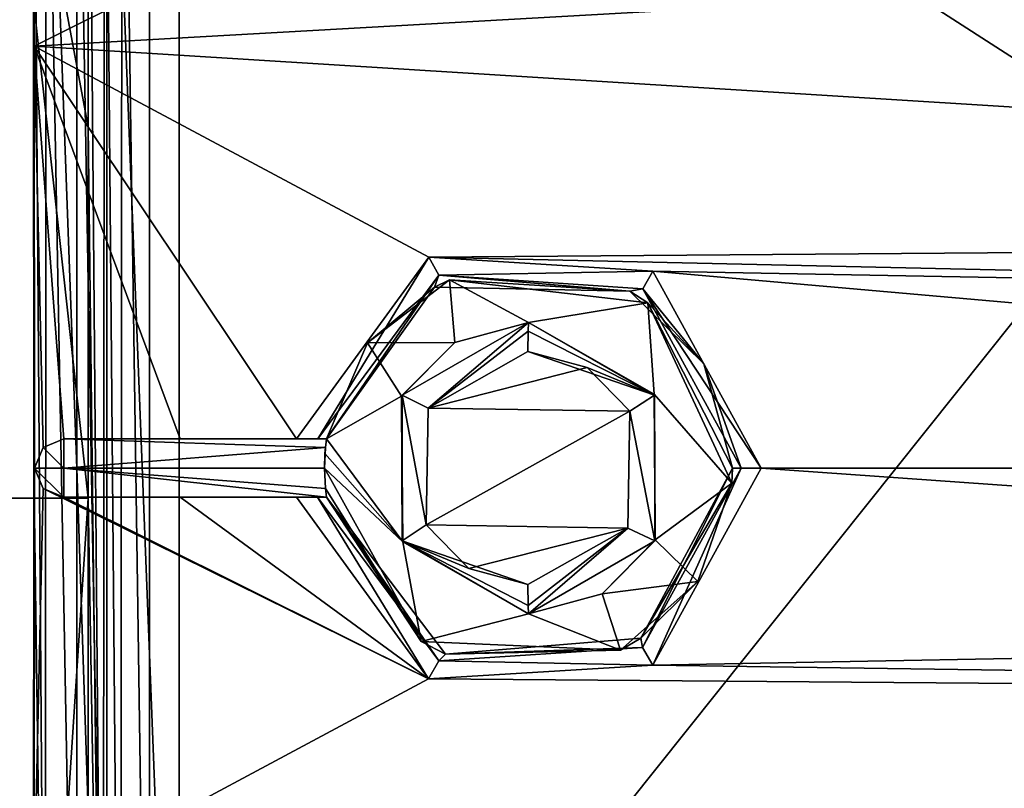
# Model space of a CAD drawing. Units: millimetres. Extents: x -800 to 800, y -450 to 460.
# Drawn here: x -106 to -73, y 310 to 336 of the extents above; entities that cross this region are included whole.
import ezdxf

# ---------------------------------------------------------------- set-up
doc = ezdxf.new("R2010")
doc.units = ezdxf.units.MM
doc.header["$LTSCALE"] = 52.148148
for name, color, linetype in [('252', 7, 'CONTINUOUS'), ('253', 7, 'CONTINUOUS'), ('257', 7, 'CONTINUOUS'), ('261', 7, 'CONTINUOUS'), ('264', 7, 'CONTINUOUS'), ('269', 7, 'CONTINUOUS'), ('282', 7, 'CONTINUOUS'), ('291', 7, 'CONTINUOUS'), ('307', 7, 'CONTINUOUS'), ('309', 7, 'CONTINUOUS'), ('336', 7, 'CONTINUOUS'), ('34', 7, 'CONTINUOUS'), ('344', 7, 'CONTINUOUS'), ('355', 7, 'CONTINUOUS'), ('356', 7, 'CONTINUOUS'), ('365', 7, 'CONTINUOUS'), ('367', 7, 'CONTINUOUS'), ('369', 7, 'CONTINUOUS'), ('372', 7, 'CONTINUOUS'), ('384', 7, 'CONTINUOUS'), ('52', 7, 'CONTINUOUS'), ('72', 7, 'CONTINUOUS'), ('73', 7, 'CONTINUOUS'), ('9', 7, 'CONTINUOUS')]:
    doc.layers.add(name, color=color, linetype=linetype)

msp = doc.modelspace()

# ---------------------------------------------------------------- linework, layer by layer
at = {"layer": '252', "color": 254, "linetype": 'Continuous', "true_color": 0xbfbfff}
for points in [[(-91.705, 327.465, -18.516), (-94.526, 325.306, -18.516), (-92.223, 327.222, -11.291), (-91.705, 327.465, -18.516)], [(-85.522, 327.083, -11.175), (-91.705, 327.465, -18.516), (-92.223, 327.222, -11.291), (-85.522, 327.083, -11.175)], [(-84.9, 326.683, -18.516), (-91.705, 327.465, -18.516), (-85.522, 327.083, -11.175), (-84.9, 326.683, -18.516)], [(-95.928, 322.008, -18.516), (-95.928, 322.008, -17.516), (-92.223, 327.222, -11.291), (-95.928, 322.008, -18.516)], [(-92.223, 327.222, -11.291), (-95.928, 322.008, -17.516), (-95.928, 322.008, -11.353), (-92.223, 327.222, -11.291)], [(-94.526, 325.306, -18.516), (-95.928, 322.008, -18.516), (-92.223, 327.222, -11.291), (-94.526, 325.306, -18.516)], [(-82.984, 324.586, -11.122), (-84.9, 326.683, -18.516), (-85.522, 327.083, -11.175), (-82.984, 324.586, -11.122)], [(-82.021, 320.492, -18.516), (-84.9, 326.683, -18.516), (-82, 321.003, -11.1), (-82.021, 320.492, -18.516)], [(-82, 321.003, -11.1), (-84.9, 326.683, -18.516), (-82.984, 324.586, -11.122), (-82, 321.003, -11.1)], [(-96, 321.008, -18.516), (-92.684, 315.055, -18.516), (-95.964, 320.302, -18.223), (-96, 321.008, -18.516)], [(-85.148, 315.164, -11.167), (-82.021, 320.492, -18.516), (-82, 321.003, -11.1), (-85.148, 315.164, -11.167)], [(-95.964, 320.302, -18.223), (-92.684, 315.055, -18.516), (-95.928, 320.008, -17.516), (-95.964, 320.302, -18.223)], [(-83.183, 317.114, -18.516), (-82.021, 320.492, -18.516), (-85.148, 315.164, -11.167), (-83.183, 317.114, -18.516)], [(-95.928, 320.008, -17.516), (-92.684, 315.055, -18.516), (-95.928, 320.008, -11.353), (-95.928, 320.008, -17.516)], [(-95.928, 320.008, -11.353), (-92.684, 315.055, -18.516), (-91.85, 314.615, -11.285), (-95.928, 320.008, -11.353)], [(-85.841, 314.76, -18.516), (-83.183, 317.114, -18.516), (-85.148, 315.164, -11.167), (-85.841, 314.76, -18.516)], [(-92.684, 315.055, -18.516), (-85.841, 314.76, -18.516), (-91.85, 314.615, -11.285), (-92.684, 315.055, -18.516)], [(-91.85, 314.615, -11.285), (-85.841, 314.76, -18.516), (-85.148, 315.164, -11.167), (-91.85, 314.615, -11.285)]]:
    msp.add_3dface(points, dxfattribs=at)
at = {"layer": '253', "color": 254, "linetype": 'Continuous', "true_color": 0xbfbfff}
for points in [[(-105.651, 321.716, -17.516), (-104.943, 322.008, -17.516), (-104.943, 321.009, -18.516), (-105.651, 321.716, -17.516)], [(-105.943, 321.008, -17.516), (-105.651, 321.716, -17.516), (-104.943, 321.009, -18.516), (-105.943, 321.008, -17.516)], [(-104.943, 320.008, -17.516), (-105.943, 321.008, -17.516), (-104.943, 321.009, -18.516), (-104.943, 320.008, -17.516)], [(-105.651, 320.301, -17.516), (-105.943, 321.008, -17.516), (-104.943, 320.008, -17.516), (-105.651, 320.301, -17.516)]]:
    msp.add_3dface(points, dxfattribs=at)
at = {"layer": '257', "color": 254, "linetype": 'Continuous', "true_color": 0xbfbfff}
for points in [[(-89, 326.008, -11.225), (-84.67, 323.509, -11.169), (-89.011, 325.705, -10.509), (-89, 326.008, -11.225)], [(-84.67, 323.509, -11.169), (-89.016, 325.01, -10.227), (-89.011, 325.705, -10.509), (-84.67, 323.509, -11.169)], [(-86.988, 324.459, -10.192), (-89.016, 325.01, -10.227), (-84.67, 323.509, -11.169), (-86.988, 324.459, -10.192)], [(-85.521, 322.957, -10.167), (-86.988, 324.459, -10.192), (-84.67, 323.509, -11.169), (-85.521, 322.957, -10.167)], [(-84.669, 318.51, -11.169), (-85.521, 322.957, -10.167), (-84.67, 323.509, -11.169), (-84.669, 318.51, -11.169)], [(-85.587, 318.946, -10.168), (-85.521, 322.957, -10.167), (-84.669, 318.51, -11.169), (-85.587, 318.946, -10.168)], [(-89.016, 317.006, -10.227), (-85.587, 318.946, -10.168), (-89.011, 316.291, -10.531), (-89.016, 317.006, -10.227)], [(-89.011, 316.291, -10.531), (-85.587, 318.946, -10.168), (-89, 316.008, -11.225), (-89.011, 316.291, -10.531)], [(-89, 316.008, -11.225), (-85.587, 318.946, -10.168), (-84.669, 318.51, -11.169), (-89, 316.008, -11.225)]]:
    msp.add_3dface(points, dxfattribs=at)
at = {"layer": '261', "color": 254, "linetype": 'Continuous', "true_color": 0xbfbfff}
for points in [[(-103.477, 352.471, -7.509), (-100.989, 288.509, -7.508), (-100.989, 353.508, -7.508), (-103.477, 352.471, -7.509)], [(-100.989, 353.508, -7.508), (0, 288.506, -7.43), (0, 353.511, -7.43), (-100.989, 353.508, -7.508)], [(-100.989, 288.509, -7.508), (0, 288.506, -7.43), (-100.989, 353.508, -7.508), (-100.989, 288.509, -7.508)], [(-104.5, 349.998, -7.508), (-103.458, 289.526, -7.509), (-103.477, 352.471, -7.509), (-104.5, 349.998, -7.508)], [(-103.458, 289.526, -7.509), (-100.989, 288.509, -7.508), (-103.477, 352.471, -7.509), (-103.458, 289.526, -7.509)], [(-104.5, 321.008, -7.488), (-103.458, 289.526, -7.509), (-104.5, 349.998, -7.508), (-104.5, 321.008, -7.488)], [(-104.5, 292.019, -7.508), (-103.458, 289.526, -7.509), (-104.5, 321.008, -7.488), (-104.5, 292.019, -7.508)]]:
    msp.add_3dface(points, dxfattribs=at)
at = {"layer": '264', "color": 254, "linetype": 'Continuous', "true_color": 0xbfbfff}
for points in [[(-105.954, 335.492, -10.515), (-105.943, 321.008, -10.515), (-105.992, 349.993, -9.016), (-105.954, 335.492, -10.515)], [(-105.992, 349.993, -9.016), (-105.943, 321.008, -10.515), (-105.972, 321.008, -9.016), (-105.992, 349.993, -9.016)], [(-105.985, 349.978, -10.516), (-105.954, 335.492, -10.515), (-105.992, 349.993, -9.016), (-105.985, 349.978, -10.516)], [(-105.992, 292.024, -9.016), (-105.972, 321.008, -9.016), (-105.985, 292.031, -10.516), (-105.992, 292.024, -9.016)], [(-105.985, 292.031, -10.516), (-105.972, 321.008, -9.016), (-105.954, 306.525, -10.515), (-105.985, 292.031, -10.516)], [(-105.972, 321.008, -9.016), (-105.943, 321.008, -10.515), (-105.954, 306.525, -10.515), (-105.972, 321.008, -9.016)]]:
    msp.add_3dface(points, dxfattribs=at)
at = {"layer": '269', "color": 254, "linetype": 'Continuous', "true_color": 0xbfbfff}
for points in [[(-89, 326.008, -11.225), (-92.445, 323.069, -10.276), (-93.33, 323.508, -11.28), (-89, 326.008, -11.225)], [(-89, 326.008, -11.225), (-89.011, 325.705, -10.509), (-92.445, 323.069, -10.276), (-89, 326.008, -11.225)], [(-89.011, 325.705, -10.509), (-89.016, 325.01, -10.227), (-92.445, 323.069, -10.276), (-89.011, 325.705, -10.509)], [(-92.445, 323.069, -10.276), (-92.511, 319.061, -10.277), (-93.33, 323.508, -11.28), (-92.445, 323.069, -10.276)], [(-93.33, 323.508, -11.28), (-92.511, 319.061, -10.277), (-93.33, 318.509, -11.28), (-93.33, 323.508, -11.28)], [(-92.511, 319.061, -10.277), (-91.044, 317.559, -10.256), (-93.33, 318.509, -11.28), (-92.511, 319.061, -10.277)], [(-89.016, 317.006, -10.227), (-89.011, 316.291, -10.531), (-93.33, 318.509, -11.28), (-89.016, 317.006, -10.227)], [(-91.044, 317.559, -10.256), (-89.016, 317.006, -10.227), (-93.33, 318.509, -11.28), (-91.044, 317.559, -10.256)], [(-89.011, 316.291, -10.531), (-89, 316.008, -11.225), (-93.33, 318.509, -11.28), (-89.011, 316.291, -10.531)]]:
    msp.add_3dface(points, dxfattribs=at)
at = {"layer": '282', "color": 254, "linetype": 'Continuous', "true_color": 0xbfbfff}
for points in [[(-104.943, 322.008, -17.516), (-95.928, 322.008, -17.516), (-95.964, 321.716, -18.223), (-104.943, 322.008, -17.516)], [(-104.943, 321.009, -18.516), (-104.943, 322.008, -17.516), (-95.964, 321.716, -18.223), (-104.943, 321.009, -18.516)], [(-96, 321.008, -18.516), (-104.943, 321.009, -18.516), (-95.964, 321.716, -18.223), (-96, 321.008, -18.516)], [(-96, 321.008, -18.516), (-95.964, 320.302, -18.223), (-104.943, 321.009, -18.516), (-96, 321.008, -18.516)], [(-95.964, 320.302, -18.223), (-95.928, 320.008, -17.516), (-104.943, 321.009, -18.516), (-95.964, 320.302, -18.223)], [(-95.928, 320.008, -17.516), (-104.943, 320.008, -17.516), (-104.943, 321.009, -18.516), (-95.928, 320.008, -17.516)]]:
    msp.add_3dface(points, dxfattribs=at)
at = {"layer": '291', "color": 254, "linetype": 'Continuous', "true_color": 0xbfbfff}
for points in [[(-85.148, 315.164, -11.167), (-82, 321.003, -11.1), (-85.082, 314.85, -10.456), (-85.148, 315.164, -11.167)], [(-85.082, 314.85, -10.456), (-82, 321.003, -11.1), (-81.702, 321.003, -10.388), (-85.082, 314.85, -10.456)], [(-81.702, 321.003, -10.388), (-84.734, 314.247, -10.169), (-85.082, 314.85, -10.456), (-81.702, 321.003, -10.388)], [(-81.014, 321.003, -10.1), (-84.734, 314.247, -10.169), (-81.702, 321.003, -10.388), (-81.014, 321.003, -10.1)], [(-92.424, 313.768, -10.287), (-96.955, 320.008, -10.353), (-96.232, 320.008, -10.639), (-92.424, 313.768, -10.287)], [(-95.928, 320.008, -11.353), (-92.074, 314.388, -10.573), (-96.232, 320.008, -10.639), (-95.928, 320.008, -11.353)], [(-92.074, 314.388, -10.573), (-92.424, 313.768, -10.287), (-96.232, 320.008, -10.639), (-92.074, 314.388, -10.573)], [(-95.928, 320.008, -11.353), (-91.85, 314.615, -11.285), (-92.074, 314.388, -10.573), (-95.928, 320.008, -11.353)], [(-91.85, 314.615, -11.285), (-85.082, 314.85, -10.456), (-92.074, 314.388, -10.573), (-91.85, 314.615, -11.285)], [(-85.082, 314.85, -10.456), (-84.734, 314.247, -10.169), (-92.074, 314.388, -10.573), (-85.082, 314.85, -10.456)], [(-91.85, 314.615, -11.285), (-85.148, 315.164, -11.167), (-85.082, 314.85, -10.456), (-91.85, 314.615, -11.285)], [(-84.734, 314.247, -10.169), (-92.424, 313.768, -10.287), (-92.074, 314.388, -10.573), (-84.734, 314.247, -10.169)]]:
    msp.add_3dface(points, dxfattribs=at)
at = {"layer": '307', "color": 254, "linetype": 'Continuous', "true_color": 0xbfbfff}
for points in [[(-104.943, 322.008, -17.516), (-105.651, 321.716, -17.516), (-104.943, 322.008, -10.497), (-104.943, 322.008, -17.516)], [(-104.943, 322.008, -10.497), (-105.651, 321.716, -17.516), (-105.651, 321.715, -10.51), (-104.943, 322.008, -10.497)], [(-105.651, 321.716, -17.516), (-105.943, 321.008, -17.516), (-105.651, 321.715, -10.51), (-105.651, 321.716, -17.516)], [(-105.943, 321.008, -17.516), (-105.943, 321.008, -10.515), (-105.651, 321.715, -10.51), (-105.943, 321.008, -17.516)], [(-105.943, 321.008, -17.516), (-105.651, 320.301, -17.516), (-105.943, 321.008, -10.515), (-105.943, 321.008, -17.516)], [(-105.943, 321.008, -10.515), (-105.651, 320.301, -17.516), (-105.65, 320.301, -10.51), (-105.943, 321.008, -10.515)], [(-105.651, 320.301, -17.516), (-104.943, 320.008, -17.516), (-105.65, 320.301, -10.51), (-105.651, 320.301, -17.516)], [(-105.65, 320.301, -10.51), (-104.943, 320.008, -17.516), (-104.943, 320.008, -10.497), (-105.65, 320.301, -10.51)]]:
    msp.add_3dface(points, dxfattribs=at)
at = {"layer": '309', "color": 254, "linetype": 'Continuous', "true_color": 0xbfbfff}
for points in [[(-96.229, 322.008, -10.641), (-96.955, 322.008, -10.353), (-92.422, 328.25, -10.287), (-96.229, 322.008, -10.641)], [(-92.071, 327.63, -10.573), (-96.229, 322.008, -10.641), (-92.422, 328.25, -10.287), (-92.071, 327.63, -10.573)], [(-84.728, 327.767, -10.169), (-92.071, 327.63, -10.573), (-92.422, 328.25, -10.287), (-84.728, 327.767, -10.169)], [(-85.076, 327.163, -10.456), (-92.071, 327.63, -10.573), (-84.728, 327.767, -10.169), (-85.076, 327.163, -10.456)], [(-81.014, 321.003, -10.1), (-85.076, 327.163, -10.456), (-84.728, 327.767, -10.169), (-81.014, 321.003, -10.1)], [(-92.071, 327.63, -10.573), (-95.928, 322.008, -11.353), (-96.229, 322.008, -10.641), (-92.071, 327.63, -10.573)], [(-92.223, 327.222, -11.291), (-95.928, 322.008, -11.353), (-92.071, 327.63, -10.573), (-92.223, 327.222, -11.291)], [(-85.522, 327.083, -11.175), (-92.223, 327.222, -11.291), (-92.071, 327.63, -10.573), (-85.522, 327.083, -11.175)], [(-85.076, 327.163, -10.456), (-85.522, 327.083, -11.175), (-92.071, 327.63, -10.573), (-85.076, 327.163, -10.456)], [(-82.984, 324.586, -11.122), (-85.522, 327.083, -11.175), (-85.076, 327.163, -10.456), (-82.984, 324.586, -11.122)], [(-81.702, 321.003, -10.388), (-82.984, 324.586, -11.122), (-85.076, 327.163, -10.456), (-81.702, 321.003, -10.388)], [(-81.014, 321.003, -10.1), (-81.702, 321.003, -10.388), (-85.076, 327.163, -10.456), (-81.014, 321.003, -10.1)], [(-82, 321.003, -11.1), (-82.984, 324.586, -11.122), (-81.702, 321.003, -10.388), (-82, 321.003, -11.1)]]:
    msp.add_3dface(points, dxfattribs=at)
at = {"layer": '336', "color": 254, "linetype": 'Continuous', "true_color": 0xbfbfff}
for points in [[(-105.954, 335.492, -10.515), (-105.985, 349.978, -10.516), (-93.915, 341.506, -10.379), (-105.954, 335.492, -10.515)], [(-105.954, 335.492, -10.515), (-93.915, 341.506, -10.379), (-1, 341.402, -9.877), (-105.954, 335.492, -10.515)], [(-1, 328.96, -9.571), (-105.954, 335.492, -10.515), (-1, 341.402, -9.877), (-1, 328.96, -9.571)], [(-105.943, 321.008, -10.515), (-105.954, 335.492, -10.515), (-105.651, 321.715, -10.51), (-105.943, 321.008, -10.515)], [(-105.954, 335.492, -10.515), (-1, 328.96, -9.571), (-92.422, 328.25, -10.287), (-105.954, 335.492, -10.515)], [(-105.954, 335.492, -10.515), (-104.943, 322.008, -10.497), (-105.651, 321.715, -10.51), (-105.954, 335.492, -10.515)], [(-104.943, 322.008, -10.497), (-105.954, 335.492, -10.515), (-100.949, 322.008, -10.423), (-104.943, 322.008, -10.497)], [(-96.955, 322.008, -10.353), (-105.954, 335.492, -10.515), (-92.422, 328.25, -10.287), (-96.955, 322.008, -10.353)], [(-105.954, 335.492, -10.515), (-96.955, 322.008, -10.353), (-100.949, 322.008, -10.423), (-105.954, 335.492, -10.515)], [(-1, 328.96, -9.571), (-5.998, 326.312, -9.543), (-92.422, 328.25, -10.287), (-1, 328.96, -9.571)], [(-5.998, 326.312, -9.543), (-84.728, 327.767, -10.169), (-92.422, 328.25, -10.287), (-5.998, 326.312, -9.543)], [(-8.001, 321.007, -9.522), (-81.014, 321.003, -10.1), (-84.728, 327.767, -10.169), (-8.001, 321.007, -9.522)], [(-5.998, 326.312, -9.543), (-8.001, 321.007, -9.522), (-84.728, 327.767, -10.169), (-5.998, 326.312, -9.543)], [(-105.954, 306.525, -10.515), (-105.943, 321.008, -10.515), (-105.65, 320.301, -10.51), (-105.954, 306.525, -10.515)], [(-6, 315.707, -9.543), (-84.734, 314.247, -10.169), (-81.014, 321.003, -10.1), (-6, 315.707, -9.543)], [(-8.001, 321.007, -9.522), (-6, 315.707, -9.543), (-81.014, 321.003, -10.1), (-8.001, 321.007, -9.522)], [(-92.424, 313.768, -10.287), (-105.954, 306.525, -10.515), (-105.65, 320.301, -10.51), (-92.424, 313.768, -10.287)], [(-92.424, 313.768, -10.287), (-105.65, 320.301, -10.51), (-104.943, 320.008, -10.497), (-92.424, 313.768, -10.287)], [(-92.424, 313.768, -10.287), (-104.943, 320.008, -10.497), (-100.949, 320.008, -10.423), (-92.424, 313.768, -10.287)], [(-96.955, 320.008, -10.353), (-92.424, 313.768, -10.287), (-100.949, 320.008, -10.423), (-96.955, 320.008, -10.353)], [(-6, 315.707, -9.543), (-1, 313.057, -9.571), (-84.734, 314.247, -10.169), (-6, 315.707, -9.543)], [(-1, 313.057, -9.571), (-92.424, 313.768, -10.287), (-84.734, 314.247, -10.169), (-1, 313.057, -9.571)], [(-1, 313.057, -9.571), (-105.954, 306.525, -10.515), (-92.424, 313.768, -10.287), (-1, 313.057, -9.571)], [(-105.954, 306.525, -10.515), (-1, 313.057, -9.571), (-1, 300.617, -9.877), (-105.954, 306.525, -10.515)]]:
    msp.add_3dface(points, dxfattribs=at)
at = {"layer": '34', "linetype": 'Continuous'}
for points in [[(-102.944, 352.878, -21.8), (-102, 288.898, -21.8), (-102.003, 353.105, -21.8), (-102.944, 352.878, -21.8)], [(-102.003, 353.105, -21.8), (-102, 288.898, -21.8), (-50.792, 353.101, -21.8), (-102.003, 353.105, -21.8)], [(-102, 288.898, -21.8), (0.896, 288.9, -21.8), (-50.792, 353.101, -21.8), (-102, 288.898, -21.8)], [(-103.548, 352.42, -21.8), (-102.991, 289.146, -21.8), (-102.944, 352.878, -21.8), (-103.548, 352.42, -21.8)], [(-102.991, 289.146, -21.8), (-102, 288.898, -21.8), (-102.944, 352.878, -21.8), (-102.991, 289.146, -21.8)], [(-104.104, 350.997, -21.8), (-103.594, 289.631, -21.8), (-103.548, 352.42, -21.8), (-104.104, 350.997, -21.8)], [(-103.594, 289.631, -21.8), (-102.991, 289.146, -21.8), (-103.548, 352.42, -21.8), (-103.594, 289.631, -21.8)], [(-104.104, 350.997, -21.8), (-104.105, 332.722, -21.8), (-103.594, 289.631, -21.8), (-104.104, 350.997, -21.8)], [(-104.105, 332.722, -21.8), (-104.106, 319.972, -21.8), (-103.594, 289.631, -21.8), (-104.105, 332.722, -21.8)], [(-104.101, 305.444, -21.8), (-103.594, 289.631, -21.8), (-104.106, 319.972, -21.8), (-104.101, 305.444, -21.8)]]:
    msp.add_3dface(points, dxfattribs=at)
at = {"layer": '344', "color": 254, "linetype": 'Continuous', "true_color": 0xbfbfff}
for points in [[(-105.992, 349.993, -9.016), (-105.574, 292.022, -7.969), (-105.56, 349.995, -7.955), (-105.992, 349.993, -9.016)], [(-105.574, 292.022, -7.969), (-105.992, 349.993, -9.016), (-105.972, 321.008, -9.016), (-105.574, 292.022, -7.969)], [(-105.574, 292.022, -7.969), (-104.5, 292.019, -7.508), (-105.56, 349.995, -7.955), (-105.574, 292.022, -7.969)], [(-104.5, 321.008, -7.488), (-104.5, 349.998, -7.508), (-105.56, 349.995, -7.955), (-104.5, 321.008, -7.488)], [(-104.5, 292.019, -7.508), (-104.5, 321.008, -7.488), (-105.56, 349.995, -7.955), (-104.5, 292.019, -7.508)], [(-105.992, 292.024, -9.016), (-105.574, 292.022, -7.969), (-105.972, 321.008, -9.016), (-105.992, 292.024, -9.016)]]:
    msp.add_3dface(points, dxfattribs=at)
at = {"layer": '355', "color": 254, "linetype": 'Continuous', "true_color": 0xbfbfff}
for points in [[(-89.016, 325.01, -10.227), (-86.988, 324.459, -10.192), (-92.445, 323.069, -10.276), (-89.016, 325.01, -10.227)], [(-86.988, 324.459, -10.192), (-85.521, 322.957, -10.167), (-92.445, 323.069, -10.276), (-86.988, 324.459, -10.192)], [(-85.521, 322.957, -10.167), (-92.511, 319.061, -10.277), (-92.445, 323.069, -10.276), (-85.521, 322.957, -10.167)], [(-85.521, 322.957, -10.167), (-85.587, 318.946, -10.168), (-92.511, 319.061, -10.277), (-85.521, 322.957, -10.167)], [(-85.587, 318.946, -10.168), (-91.044, 317.559, -10.256), (-92.511, 319.061, -10.277), (-85.587, 318.946, -10.168)], [(-85.587, 318.946, -10.168), (-89.016, 317.006, -10.227), (-91.044, 317.559, -10.256), (-85.587, 318.946, -10.168)]]:
    msp.add_3dface(points, dxfattribs=at)
at = {"layer": '356', "color": 254, "linetype": 'Continuous', "true_color": 0xbfbfff}
for points in [[(-95.964, 321.716, -18.223), (-95.928, 322.008, -18.516), (-95.982, 321.51, -18.516), (-95.964, 321.716, -18.223)], [(-95.928, 322.008, -17.516), (-95.928, 322.008, -18.516), (-95.964, 321.716, -18.223), (-95.928, 322.008, -17.516)], [(-96, 321.008, -18.516), (-95.964, 321.716, -18.223), (-95.982, 321.51, -18.516), (-96, 321.008, -18.516)]]:
    msp.add_3dface(points, dxfattribs=at)
at = {"layer": '365', "color": 254, "linetype": 'Continuous', "true_color": 0xbfbfff}
for points in [[(-89, 326.008, -11.225), (-93.33, 323.508, -11.28), (-89, 326.008, -18.516), (-89, 326.008, -11.225)], [(-89, 326.008, -18.516), (-93.33, 323.508, -11.28), (-91.528, 325.323, -18.516), (-89, 326.008, -18.516)], [(-91.528, 325.323, -18.516), (-93.33, 323.508, -11.28), (-93.35, 323.474, -18.516), (-91.528, 325.323, -18.516)], [(-93.33, 323.508, -11.28), (-93.33, 318.509, -11.28), (-93.35, 323.474, -18.516), (-93.33, 323.508, -11.28)], [(-93.35, 323.474, -18.516), (-93.33, 318.509, -11.28), (-93.312, 318.478, -18.516), (-93.35, 323.474, -18.516)], [(-93.33, 318.509, -11.28), (-89, 316.008, -11.225), (-93.312, 318.478, -18.516), (-93.33, 318.509, -11.28)], [(-93.312, 318.478, -18.516), (-89, 316.008, -11.225), (-89, 316.008, -18.516), (-93.312, 318.478, -18.516)]]:
    msp.add_3dface(points, dxfattribs=at)
at = {"layer": '367', "color": 254, "linetype": 'Continuous', "true_color": 0xbfbfff}
for points in [[(-104.943, 320.008, -17.516), (-95.928, 320.008, -17.516), (-104.943, 320.008, -10.497), (-104.943, 320.008, -17.516)], [(-104.943, 320.008, -10.497), (-95.928, 320.008, -17.516), (-100.949, 320.008, -10.423), (-104.943, 320.008, -10.497)], [(-95.928, 320.008, -17.516), (-96.955, 320.008, -10.353), (-100.949, 320.008, -10.423), (-95.928, 320.008, -17.516)], [(-96.955, 320.008, -10.353), (-95.928, 320.008, -17.516), (-96.232, 320.008, -10.639), (-96.955, 320.008, -10.353)], [(-95.928, 320.008, -17.516), (-95.928, 320.008, -11.353), (-96.232, 320.008, -10.639), (-95.928, 320.008, -17.516)]]:
    msp.add_3dface(points, dxfattribs=at)
at = {"layer": '369', "color": 254, "linetype": 'Continuous', "true_color": 0xbfbfff}
for points in [[(-84.67, 323.509, -11.169), (-89, 326.008, -11.225), (-84.688, 323.539, -18.516), (-84.67, 323.509, -11.169)], [(-89, 326.008, -11.225), (-89, 326.008, -18.516), (-84.688, 323.539, -18.516), (-89, 326.008, -11.225)], [(-84.65, 318.543, -18.516), (-84.67, 323.509, -11.169), (-84.688, 323.539, -18.516), (-84.65, 318.543, -18.516)], [(-84.669, 318.51, -11.169), (-84.67, 323.509, -11.169), (-84.65, 318.543, -18.516), (-84.669, 318.51, -11.169)], [(-89, 316.008, -11.225), (-84.669, 318.51, -11.169), (-89, 316.008, -18.516), (-89, 316.008, -11.225)], [(-89, 316.008, -18.516), (-84.669, 318.51, -11.169), (-86.472, 316.694, -18.516), (-89, 316.008, -18.516)], [(-86.472, 316.694, -18.516), (-84.669, 318.51, -11.169), (-84.65, 318.543, -18.516), (-86.472, 316.694, -18.516)]]:
    msp.add_3dface(points, dxfattribs=at)
at = {"layer": '372', "color": 254, "linetype": 'Continuous', "true_color": 0xbfbfff}
for points in [[(-95.928, 322.008, -11.353), (-95.928, 322.008, -17.516), (-104.943, 322.008, -17.516), (-95.928, 322.008, -11.353)], [(-95.928, 322.008, -11.353), (-104.943, 322.008, -17.516), (-96.229, 322.008, -10.641), (-95.928, 322.008, -11.353)], [(-104.943, 322.008, -17.516), (-104.943, 322.008, -10.497), (-100.949, 322.008, -10.423), (-104.943, 322.008, -17.516)], [(-96.229, 322.008, -10.641), (-104.943, 322.008, -17.516), (-96.955, 322.008, -10.353), (-96.229, 322.008, -10.641)], [(-96.955, 322.008, -10.353), (-104.943, 322.008, -17.516), (-100.949, 322.008, -10.423), (-96.955, 322.008, -10.353)]]:
    msp.add_3dface(points, dxfattribs=at)
at = {"layer": '384', "color": 254, "linetype": 'Continuous', "true_color": 0xbfbfff}
for points in [[(-94.526, 325.306, -18.516), (-91.705, 327.465, -18.516), (-91.528, 325.323, -18.516), (-94.526, 325.306, -18.516)], [(-91.705, 327.465, -18.516), (-84.9, 326.683, -18.516), (-89, 326.008, -18.516), (-91.705, 327.465, -18.516)], [(-91.705, 327.465, -18.516), (-89, 326.008, -18.516), (-91.528, 325.323, -18.516), (-91.705, 327.465, -18.516)], [(-89, 326.008, -18.516), (-84.9, 326.683, -18.516), (-84.688, 323.539, -18.516), (-89, 326.008, -18.516)], [(-84.9, 326.683, -18.516), (-82.021, 320.492, -18.516), (-84.688, 323.539, -18.516), (-84.9, 326.683, -18.516)], [(-94.526, 325.306, -18.516), (-91.528, 325.323, -18.516), (-93.35, 323.474, -18.516), (-94.526, 325.306, -18.516)], [(-95.928, 322.008, -18.516), (-94.526, 325.306, -18.516), (-93.35, 323.474, -18.516), (-95.928, 322.008, -18.516)], [(-95.928, 322.008, -18.516), (-93.35, 323.474, -18.516), (-93.312, 318.478, -18.516), (-95.928, 322.008, -18.516)], [(-82.021, 320.492, -18.516), (-84.65, 318.543, -18.516), (-84.688, 323.539, -18.516), (-82.021, 320.492, -18.516)], [(-95.982, 321.51, -18.516), (-95.928, 322.008, -18.516), (-93.312, 318.478, -18.516), (-95.982, 321.51, -18.516)], [(-96, 321.008, -18.516), (-95.982, 321.51, -18.516), (-93.312, 318.478, -18.516), (-96, 321.008, -18.516)], [(-92.684, 315.055, -18.516), (-96, 321.008, -18.516), (-93.312, 318.478, -18.516), (-92.684, 315.055, -18.516)], [(-82.021, 320.492, -18.516), (-83.183, 317.114, -18.516), (-84.65, 318.543, -18.516), (-82.021, 320.492, -18.516)], [(-92.684, 315.055, -18.516), (-93.312, 318.478, -18.516), (-89, 316.008, -18.516), (-92.684, 315.055, -18.516)], [(-83.183, 317.114, -18.516), (-86.472, 316.694, -18.516), (-84.65, 318.543, -18.516), (-83.183, 317.114, -18.516)], [(-83.183, 317.114, -18.516), (-85.841, 314.76, -18.516), (-86.472, 316.694, -18.516), (-83.183, 317.114, -18.516)], [(-85.841, 314.76, -18.516), (-89, 316.008, -18.516), (-86.472, 316.694, -18.516), (-85.841, 314.76, -18.516)], [(-85.841, 314.76, -18.516), (-92.684, 315.055, -18.516), (-89, 316.008, -18.516), (-85.841, 314.76, -18.516)]]:
    msp.add_3dface(points, dxfattribs=at)
at = {"layer": '52', "linetype": 'Continuous'}
for points in [[(-794, 450, -25), (794, 450, -25), (-794, -450, -25), (-794, 450, -25)], [(-794, -450, -25), (794, 450, -25), (794, -450, -25), (-794, -450, -25)]]:
    msp.add_3dface(points, dxfattribs=at)
at = {"layer": '72', "linetype": 'Continuous'}
for points in [[(-107.601, 291, -20.328), (-105.999, 291, -21.417), (-107.509, 319.972, -20.426), (-107.601, 291, -20.328)], [(-105.999, 291, -21.417), (-104.106, 319.972, -21.8), (-107.509, 319.972, -20.426), (-105.999, 291, -21.417)], [(-104.106, 319.972, -21.8), (-105.999, 291, -21.417), (-104.101, 305.444, -21.8), (-104.106, 319.972, -21.8)]]:
    msp.add_3dface(points, dxfattribs=at)
at = {"layer": '73', "linetype": 'Continuous'}
for points in [[(-104.106, 319.972, -21.8), (-104.105, 332.722, -21.8), (-107.52, 350.997, -20.413), (-104.106, 319.972, -21.8)], [(-107.509, 319.972, -20.426), (-104.106, 319.972, -21.8), (-107.52, 350.997, -20.413), (-107.509, 319.972, -20.426)], [(-104.105, 332.722, -21.8), (-104.104, 350.997, -21.8), (-107.52, 350.997, -20.413), (-104.105, 332.722, -21.8)]]:
    msp.add_3dface(points, dxfattribs=at)
at = {"layer": '9', "linetype": 'Continuous'}
for points in [[(0.665, -400, -1.7), (-200, 320, -11.732), (-370.879, -400, -1.7), (0.665, -400, -1.7)], [(-156.989, 320, -12.027), (-200, 320, -11.732), (0.665, -400, -1.7), (-156.989, 320, -12.027)], [(-113.979, 291.073, -11.827), (-156.989, 320, -12.027), (0.665, -400, -1.7), (-113.979, 291.073, -11.827)]]:
    msp.add_3dface(points, dxfattribs=at)

doc.saveas('drawing.dxf')
